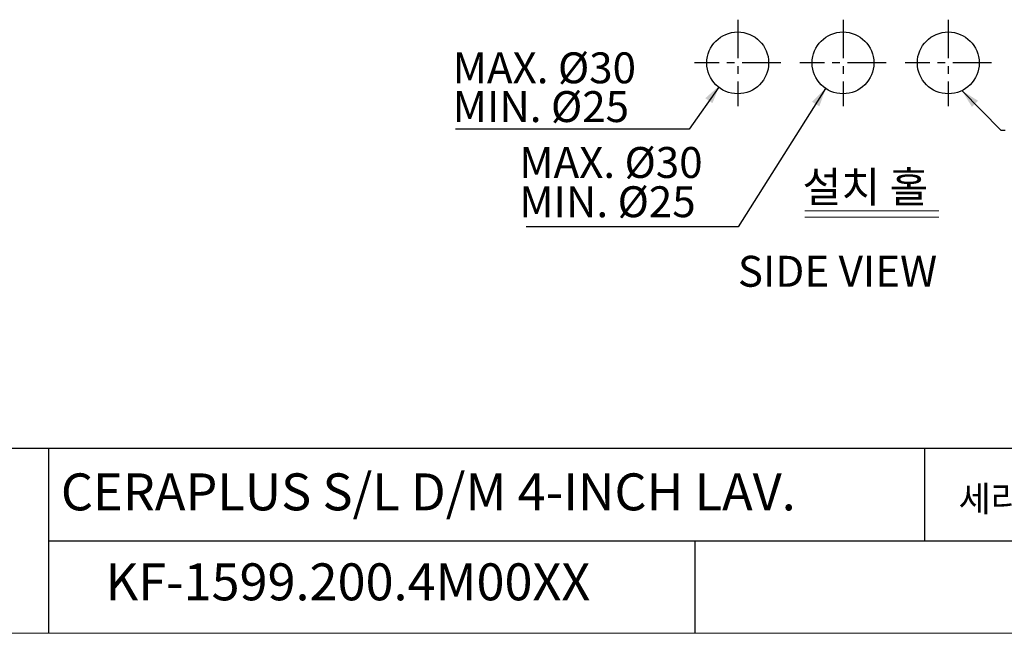
# Model space of a CAD drawing. Extents: x 625 to 2025, y 303 to 1278.
# Drawn here: x 1230 to 1708, y 303 to 601 of the extents above; entities that cross this region are included whole.
import ezdxf

# ---------------------------------------------------------------- set-up
doc = ezdxf.new("R2010")
doc.units = 0
doc.header["$LTSCALE"] = 15
doc.header["$MEASUREMENT"] = 0
doc.linetypes.add('ACAD_ISO04W100', pattern=[30, 24, -3, 0, -3])
doc.linetypes.add('CENTER', pattern=[2, 1.25, -0.25, 0.25, -0.25])
doc.layers.get('0').update_dxf_attribs({"linetype": 'CONTINUOUS'})
doc.layers.add('CEN', color=7, linetype='ACAD_ISO04W100')
doc.layers.add('frameb 1', color=5, linetype='CONTINUOUS')
doc.layers.add('dim', color=1, linetype='CONTINUOUS', lineweight=13)
doc.layers.add('wall', color=3, linetype='CONTINUOUS', lineweight=40)
doc.styles.add('GHS', font='romans', dxfattribs={"bigfont": 'ghs'})

msp = doc.modelspace()

# ---------------------------------------------------------------- linework, layer by layer
at = {"color": 2, "linetype": 'CENTER'}
for p, q in [((1578.48543, 600.74167), (1578.48543, 558.80729)), ((1629.57449, 600.74167), (1629.57449, 558.80729)), ((1680.66356, 600.74167), (1680.66356, 558.80729)), ((1599.45262, 579.77448), (1557.51824, 579.77448)), ((1650.54168, 579.77448), (1608.60731, 579.77448)), ((1701.63074, 579.77448), (1659.69637, 579.77448))]:
    msp.add_line(p, q, dxfattribs=at)
at = {"color": 4}
for p, q in [((1569.31372, 567.90521), (1554.99332, 547.54112)), ((1621.13612, 567.37312), (1578.702, 500.17814)), ((1687.29664, 566.32077), (1706.21397, 547.1215)), ((1552.99332, 547.54112), (1441.52081, 547.54112)), ((1554.99332, 547.54112), (1552.99332, 547.54112)), ((1706.21397, 547.1215), (1708.21397, 547.1215)), ((1578.702, 500.17814), (1475.78283, 500.17814))]:
    msp.add_line(p, q, dxfattribs=at)
at = {"lineweight": 0}
for p, q in [((1611.12391, 507.90995), (1676.12787, 507.90995)), ((1611.12391, 504.95755), (1676.12787, 504.95755))]:
    msp.add_line(p, q, dxfattribs=at)
for centre in [(1578.48543, 579.77448), (1629.57449, 579.77448), (1680.66356, 579.77448)]:
    msp.add_circle(centre, 15)
at = {"color": 4}
for points in [[(1566.20668, 560.20787), (1569.66594, 568.77779), (1562.7711, 562.62383)], [(1618.10616, 558.64218), (1621.13612, 567.37312), (1614.55499, 560.88477)], [(1695.10922, 561.38382), (1687.29664, 566.32077), (1692.11749, 558.43602)]]:
    msp.add_solid(points, dxfattribs=at)
at = {"layer": 'frameb 1', "color": 5, "ltscale": 10}
for p, q in [((2025.01086, 392.5687), (1061.57348, 392.5687)), ((1244.05003, 392.5687), (1244.05003, 302.8687)), ((1669.33928, 347.7187), (1669.33928, 392.5687)), ((1244.05003, 347.7187), (2025.01086, 347.7187)), ((1557.88278, 302.8687), (1557.88278, 347.7187))]:
    msp.add_line(p, q, dxfattribs=at)
at = {"layer": 'wall', "color": 0, "lineweight": 13}
msp.add_line((2025.01086, 302.8687), (625.01086, 302.8687), dxfattribs=at)

# ---------------------------------------------------------------- texts
at = {"color": 3, "style": 'GHS'}
for s, p in [('MAX. %%c30', (1440.17305, 569.86732)), ('MIN. %%c25', (1440.17305, 551.04838)), ('MAX. %%c30', (1472.49888, 523.93016)), ('MIN. %%c25', (1472.49888, 504.8668))]:
    msp.add_text(s, height=15, dxfattribs=at).set_placement(p)
at = {"color": 3, "insert": (1609.93469, 527.05505), "char_height": 15, "width": 118.9827019, "attachment_point": 1, "style": 'GHS'}
msp.add_mtext('설치 홀', dxfattribs=at)
at = {"linetype": 'Continuous', "insert": (1578.55848, 486.11072), "char_height": 15, "width": 312.1946672, "attachment_point": 1}
msp.add_mtext('{\\fArial|b1|i0|c0|p34;SIDE\\fArial|b1|i0|c129|p34; \\fArial|b1|i0|c0|p34;VIEW}', dxfattribs=at)
at = {"layer": 'CEN', "insert": (1271.76288, 336.82881), "char_height": 17.94, "width": 251.3502418, "attachment_point": 1}
msp.add_mtext('{\\fArial|b0|i0|c238|p34;KF-\\fArial|b0|i0|c0|p34;1599.200.4M00XX}', dxfattribs=at)
at = {"layer": 'dim', "width": 465.3230398, "attachment_point": 1}
for s, insert, char_height in [('{\\fBook Antiqua|b0|i0|c0|p18;CERAPLUS S/L D/M 4-INCH LAV.}', (1250.03912, 380.4981), 17.94), ('{\\fGulim|b0|i0|c129|p50;\\C2;세라플러스 대붙이 4인치 세면용}', (1685.62063, 374.459), 12.5)]:
    msp.add_mtext(s, dxfattribs=dict(at, insert=insert, char_height=char_height))

doc.saveas('drawing.dxf')
